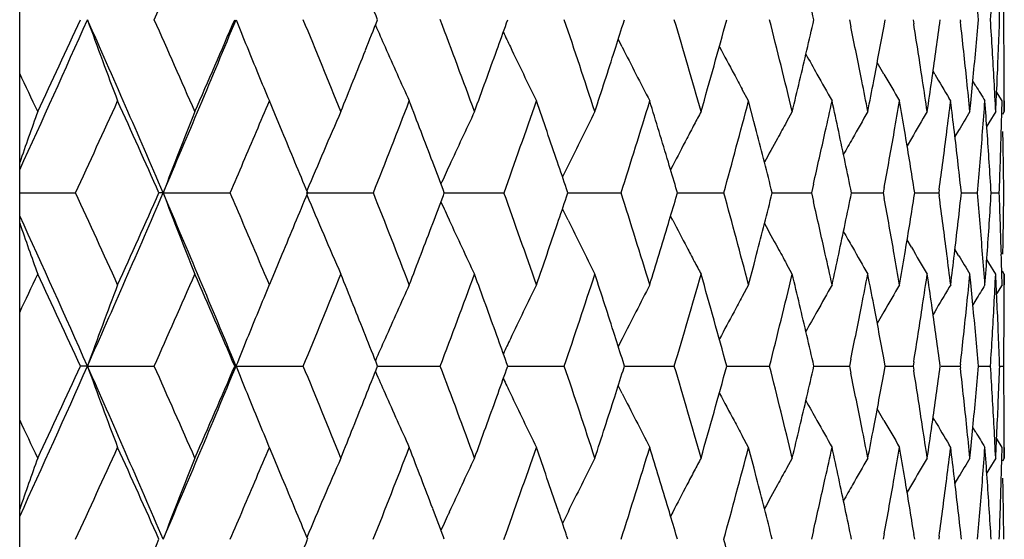
# Model space of a CAD drawing. Units: inches. Extents: x 5.7 to 15.7, y 4 to 14.1.
# Drawn here: x 15 to 15.2, y 7.1 to 7.2 of the extents above; entities that cross this region are included whole.
import ezdxf

# ---------------------------------------------------------------- set-up
doc = ezdxf.new("R2010")
doc.units = ezdxf.units.IN
doc.header["$LTSCALE"] = 1.21
doc.header["$MEASUREMENT"] = 0
doc.layers.get('0').update_dxf_attribs({"linetype": 'CONTINUOUS'})

msp = doc.modelspace()

# ---------------------------------------------------------------- linework, layer by layer
at = {"color": 7, "linetype": 'Continuous'}
for p, q in [((14.95098, 6.75069), (14.95098, 7.47517)), ((15.0939, 7.22566), (15.09425, 7.22662)), ((15.12807, 7.22527), (15.1285, 7.22662)), ((15.1945, 7.22662), (15.19493, 7.22455)), ((15.20468, 7.22475), (15.20503, 7.22662)), ((15.21321, 7.22662), (15.2134, 7.2254)), ((15.22102, 7.22555), (15.22116, 7.22662)), ((15.22705, 7.22662), (15.22712, 7.22604)), ((15.12782, 7.21861), (15.12667, 7.22089)), ((15.20466, 7.21065), (15.20269, 7.21408)), ((15.21955, 7.21065), (15.21906, 7.21148)), ((15.23015, 7.20218), (15.23077, 7.20862)), ((15.23162, 7.20719), (15.23076, 7.20861)), ((15.16493, 7.20275), (15.16307, 7.20616)), ((15.23935, 7.20275), (15.23773, 7.20541)), ((15.02584, 7.199), (15.02426, 7.20275)), ((15.16651, 7.19669), (15.16493, 7.20275)), ((15.22424, 7.20275), (15.22382, 7.20346)), ((15.2299, 7.19962), (15.23015, 7.20218)), ((15.23998, 7.20275), (15.23998, 7.19962)), ((15.17775, 7.19962), (15.17607, 7.19659)), ((15.23746, 7.19962), (15.23542, 7.19628)), ((15.23998, 7.19962), (15.23944, 7.19874)), ((15.02804, 7.19375), (15.02584, 7.199)), ((15.16728, 7.19375), (15.16651, 7.19669)), ((15.23542, 7.19628), (15.23483, 7.19531)), ((15.22658, 7.1941), (15.2255, 7.19229)), ((15.21271, 7.19172), (15.21146, 7.18956)), ((15.11193, 7.18376), (15.1103, 7.18043)), ((15.14266, 7.18376), (15.14203, 7.18255)), ((15.07562, 7.17575), (15.07534, 7.17647)), ((15.11189, 7.17575), (15.11149, 7.17692)), ((15.14405, 7.17575), (15.14361, 7.17725)), ((15.18396, 7.1783), (15.18337, 7.17575)), ((15.20475, 7.17738), (15.20445, 7.17575)), ((15.2137, 7.17575), (15.21347, 7.1772)), ((15.22086, 7.17662), (15.22074, 7.17575)), ((15.2274, 7.17575), (15.22732, 7.17649)), ((14.95098, 7.17575), (14.96737, 7.17575)), ((14.99308, 7.17575), (14.99186, 7.17575)), ((14.99308, 7.17575), (15.01276, 7.17575)), ((15.03503, 7.17575), (15.05479, 7.17575)), ((15.07534, 7.17503), (15.07562, 7.17575)), ((15.07562, 7.17575), (15.08, 7.17575)), ((15.08, 7.17575), (15.09313, 7.17575)), ((15.11149, 7.17458), (15.11189, 7.17575)), ((15.11189, 7.17575), (15.11452, 7.17575)), ((15.11452, 7.17575), (15.12751, 7.17575)), ((15.14361, 7.17424), (15.14405, 7.17575)), ((15.14405, 7.17575), (15.14492, 7.17575)), ((15.14492, 7.17575), (15.15766, 7.17575)), ((15.17188, 7.17575), (15.17717, 7.17575)), ((15.17717, 7.17575), (15.18337, 7.17575)), ((15.18337, 7.17575), (15.18396, 7.17319)), ((15.19515, 7.17575), (15.19847, 7.17575)), ((15.19847, 7.17575), (15.20445, 7.17575)), ((15.20445, 7.17575), (15.20475, 7.17412)), ((15.21347, 7.1743), (15.2137, 7.17575)), ((15.2137, 7.17575), (15.21501, 7.17575)), ((15.21501, 7.17575), (15.22074, 7.17575)), ((15.22074, 7.17575), (15.22086, 7.17487)), ((15.22732, 7.17501), (15.2274, 7.17575)), ((15.2274, 7.17575), (15.23212, 7.17575)), ((15.23614, 7.17575), (15.2385, 7.17575)), ((15.11193, 7.16774), (15.1103, 7.17107)), ((15.14266, 7.16774), (15.14203, 7.16895)), ((15.21271, 7.15978), (15.21146, 7.16194)), ((15.22658, 7.1574), (15.2255, 7.15921)), ((15.02583, 7.15247), (15.02804, 7.15775)), ((15.16652, 7.15481), (15.16728, 7.15775)), ((15.23542, 7.15522), (15.23483, 7.15619)), ((15.16493, 7.14875), (15.16652, 7.15481)), ((15.17775, 7.15188), (15.17607, 7.1549)), ((15.23746, 7.15188), (15.23542, 7.15522)), ((15.02426, 7.14875), (15.02583, 7.15247)), ((15.23015, 7.14932), (15.2299, 7.15188)), ((15.23998, 7.15188), (15.23944, 7.15277)), ((15.23998, 7.15188), (15.23998, 7.14875)), ((15.16493, 7.14875), (15.16308, 7.14534)), ((15.22424, 7.14875), (15.22382, 7.14804)), ((15.23077, 7.14288), (15.23015, 7.14932)), ((15.23935, 7.14875), (15.23773, 7.14608)), ((15.23162, 7.1443), (15.23076, 7.14288)), ((15.20466, 7.14085), (15.20269, 7.13742)), ((15.21955, 7.14085), (15.21907, 7.14002)), ((15.12782, 7.13289), (15.12667, 7.13061)), ((15.19493, 7.12695), (15.1945, 7.12488)), ((14.97088, 7.12488), (14.96881, 7.12488)), ((14.97088, 7.12488), (14.99047, 7.12488)), ((15.01448, 7.12488), (15.01411, 7.12488)), ((15.01448, 7.12488), (15.03422, 7.12488)), ((15.05603, 7.12488), (15.06127, 7.12488)), ((15.06127, 7.12488), (15.07444, 7.12488)), ((15.09425, 7.12488), (15.09391, 7.12583)), ((15.09391, 7.12392), (15.09425, 7.12488)), ((15.09425, 7.12488), (15.09776, 7.12488)), ((15.09776, 7.12488), (15.11083, 7.12488)), ((15.1285, 7.12488), (15.12807, 7.12623)), ((15.12807, 7.12352), (15.1285, 7.12488)), ((15.1285, 7.12488), (15.13025, 7.12488)), ((15.13025, 7.12488), (15.14313, 7.12488)), ((15.15852, 7.12488), (15.17109, 7.12488)), ((15.18409, 7.12488), (15.1884, 7.12488)), ((15.1884, 7.12488), (15.1945, 7.12488)), ((15.1945, 7.12488), (15.19493, 7.1228)), ((15.20503, 7.12488), (15.20468, 7.12675)), ((15.20468, 7.123), (15.20503, 7.12488)), ((15.20503, 7.12488), (15.20734, 7.12488)), ((15.20734, 7.12488), (15.2132, 7.12488)), ((15.2134, 7.1261), (15.2132, 7.12488)), ((15.2132, 7.12488), (15.2134, 7.12365)), ((15.22117, 7.12488), (15.22102, 7.12594)), ((15.22102, 7.12381), (15.22117, 7.12488)), ((15.22147, 7.12488), (15.22705, 7.12488)), ((15.22712, 7.12545), (15.22705, 7.12488)), ((15.22705, 7.12488), (15.22712, 7.1243)), ((15.23239, 7.12488), (15.23594, 7.12488)), ((15.23862, 7.12488), (15.23981, 7.12488)), ((15.12782, 7.11686), (15.12667, 7.11914)), ((15.20466, 7.1089), (15.20269, 7.11234)), ((15.21955, 7.1089), (15.21907, 7.10973)), ((15.23015, 7.10044), (15.23077, 7.10687)), ((15.23162, 7.10545), (15.23076, 7.10687)), ((15.16493, 7.10101), (15.16308, 7.10441)), ((15.23935, 7.10101), (15.23773, 7.10367)), ((15.02583, 7.09727), (15.02426, 7.10101)), ((15.16652, 7.09494), (15.16493, 7.10101)), ((15.22424, 7.10101), (15.22382, 7.10171)), ((15.23998, 7.10101), (15.23998, 7.09787)), ((15.2299, 7.09787), (15.23015, 7.10044)), ((15.02804, 7.092), (15.02583, 7.09727)), ((15.17775, 7.09787), (15.17608, 7.09485)), ((15.23746, 7.09787), (15.23542, 7.09452)), ((15.23998, 7.09787), (15.23944, 7.09698)), ((15.16728, 7.092), (15.16652, 7.09494)), ((15.22658, 7.09235), (15.2255, 7.09054)), ((15.23542, 7.09452), (15.23484, 7.09355)), ((15.21272, 7.08997), (15.21146, 7.08781)), ((15.11193, 7.08202), (15.1103, 7.07868)), ((15.14266, 7.08202), (15.14203, 7.0808)), ((15.11189, 7.074), (15.11149, 7.07517)), ((15.14405, 7.074), (15.14361, 7.07551)), ((15.18396, 7.07656), (15.18337, 7.074)), ((15.20475, 7.07563), (15.20445, 7.074)), ((15.2137, 7.074), (15.21347, 7.07545)), ((15.22086, 7.07488), (15.22074, 7.074)), ((15.07562, 7.074), (15.07535, 7.07472)), ((15.2274, 7.074), (15.22732, 7.07474))]:
    msp.add_line(p, q, dxfattribs=at)
for centre, radius, start, end in [((11.21295, 8.91271), 4.13673, 335.94647, 336.35527), ((12.82337, 6.6864), 2.42174, 12.88949, 13.32666), ((13.14198, 7.04708), 2.09811, 4.90894, 5.4024), ((11.79392, 5.94029), 3.50656, 21.52064, 21.67877), ((13.17042, 7.35625), 2.06959, 356.40899, 356.65856), ((13.18312, 7.15163), 2.05686, 2.08958, 2.34042), ((13.19197, 7.25362), 2.04801, 359.24464, 359.49639), ((10.76634, 9.09414), 4.60062, 335.44786, 336.05074), ((10.74311, 9.17352), 4.65263, 334.89657, 335.26317), ((11.03552, 5.47871), 4.30607, 23.21004, 23.94863), ((16.69055, 7.85051), 1.82935, 199.94043, 200.73798), ((11.18772, 5.52955), 4.16425, 23.64385, 24.04999), ((11.29455, 8.76105), 4.02397, 336.79856, 337.58438), ((11.3069, 8.81743), 4.03411, 336.35734, 336.77526), ((16.61954, 7.87039), 1.72935, 201.85508, 202.42645), ((11.6556, 5.83079), 3.6556, 21.99024, 22.44733), ((11.79324, 8.51309), 3.50724, 338.32333, 338.48144), ((12.02933, 6.0788), 3.25426, 20.14633, 20.65347), ((12.13929, 8.28028), 3.13719, 340.20049, 340.35647), ((12.33078, 6.28709), 2.93452, 18.11736, 18.67287), ((12.41962, 8.08323), 2.84109, 342.2614, 342.42318), ((12.57428, 6.46505), 2.67936, 15.91197, 16.51321), ((12.62519, 7.91963), 2.62641, 344.08912, 344.70063), ((12.76949, 6.61955), 2.47713, 13.54285, 14.18605), ((12.81834, 7.76796), 2.4269, 346.67513, 347.11141), ((13.03658, 6.87808), 2.20435, 8.62414, 9.06531), ((13.06666, 7.51671), 2.17395, 351.85265, 352.30315), ((13.11969, 6.9909), 2.1205, 5.89316, 6.36655), ((13.13992, 7.40633), 2.10017, 354.59837, 355.09139), ((13.16998, 7.09698), 2.07002, 3.34109, 3.59063), ((13.18268, 7.30163), 2.0573, 357.65983, 357.91064), ((13.19154, 7.19962), 2.04845, 0.50355, 0.75528), ((16.57457, 7.8899), 1.6583, 203.63665, 203.87892), ((16.54131, 7.90593), 1.60131, 205.24543, 205.41842), ((12.91978, 6.75525), 2.32305, 11.25431, 11.65513), ((12.95984, 7.63617), 2.28223, 349.20267, 349.61442), ((11.73678, 8.53557), 3.56802, 338.0113, 338.32266), ((16.55999, 7.88342), 1.64235, 203.87812, 204.48469), ((12.09517, 8.29621), 3.1841, 339.85519, 340.1998), ((16.53038, 7.90072), 1.5892, 205.41766, 206.05247), ((12.38439, 8.09454), 2.87809, 341.88412, 342.26072), ((16.51723, 7.9192), 1.55605, 206.75896, 207.08764), ((16.50753, 7.93405), 1.52885, 207.9019, 208.23993), ((16.50253, 7.94684), 1.50927, 208.94147, 209.19457), ((13.17301, 7.09716), 2.06699, 3.09123, 3.34108), ((13.18042, 7.30172), 2.05957, 357.40924, 357.65983), ((13.19206, 7.19962), 2.04792, 0, 0.50355), ((10.64925, 5.18178), 4.75627, 25.10315, 25.2527), ((16.6039, 7.86394), 1.71244, 202.42656, 202.7129), ((16.51133, 7.91619), 1.54943, 207.08765, 207.41637), ((16.50369, 7.93199), 1.52449, 208.24001, 208.43148), ((16.49918, 7.94497), 1.50544, 209.19454, 209.53965), ((16.49852, 7.95628), 1.49333, 209.95407, 210.30464), ((16.49933, 7.96513), 1.48562, 210.52111, 210.84349), ((12.79939, 7.77244), 2.44637, 346.45853, 346.67523), ((12.93717, 6.75872), 2.30532, 11.02598, 11.25394), ((12.94621, 7.63876), 2.2961, 348.97402, 349.20273), ((13.04982, 6.8801), 2.19096, 8.38585, 8.6238), ((13.05647, 7.51817), 2.18424, 351.61416, 351.85271), ((13.12871, 6.99184), 2.11143, 5.64745, 5.8929), ((13.17577, 7.09731), 2.06423, 2.8411, 3.09123), ((13.17794, 7.30183), 2.06206, 357.1589, 357.40924), ((16.49977, 7.9708), 1.4803, 211.05386, 211.25484), ((10.92979, 9.03998), 4.44718, 335.21625, 335.59878), ((11.07415, 5.43089), 4.28871, 24.00707, 24.40252), ((11.48407, 8.69404), 3.84147, 337.01113, 337.15685), ((11.86673, 8.43661), 3.42834, 338.42141, 338.90581), ((11.93933, 5.99687), 3.35053, 20.76487, 21.0944), ((12.19969, 8.2112), 3.07314, 340.30963, 340.84336), ((12.25852, 6.21472), 3.01086, 18.79466, 19.15685), ((12.46871, 8.02013), 2.78966, 342.38126, 342.96212), ((12.51637, 6.39996), 2.73981, 16.64481, 17.03807), ((12.68536, 7.85549), 2.56404, 344.62677, 345.25151), ((12.86785, 7.70906), 2.37615, 347.47483, 347.69702), ((12.8789, 6.69884), 2.36484, 12.07992, 12.30298), ((12.99847, 7.5815), 2.24299, 350.04499, 350.2783), ((13.00684, 6.82542), 2.2345, 9.48767, 9.7217), ((13.09398, 7.46538), 2.14639, 352.72949, 352.9716), ((13.09985, 6.94083), 2.14047, 6.78575, 7.0284), ((13.15681, 7.35719), 2.08322, 355.50024, 355.74847), ((13.16029, 7.04856), 2.07973, 4.00296, 4.25153), ((13.18844, 7.25369), 2.05154, 358.32557, 358.577), ((16.73756, 6.56272), 1.89173, 160.32553, 160.80662), ((16.64785, 6.54324), 1.77153, 158.25258, 159.08157), ((16.58557, 6.52601), 1.68118, 156.37914, 157.24291), ((16.54351, 6.51022), 1.6137, 154.70892, 155.33017), ((16.52077, 6.49328), 1.56895, 153.2434, 153.89022), ((16.50494, 6.47913), 1.53373, 151.98094, 152.14044), ((16.4987, 6.4515), 1.49883, 150.05685, 150.40485), ((16.49888, 6.44141), 1.48903, 149.38926, 149.74191), ((16.49947, 6.4342), 1.48246, 148.91444, 149.16336), ((16.50141, 6.46349), 1.51458, 151.0511, 151.26146), ((11.42748, 8.71806), 3.90295, 336.72366, 337.01098), ((11.58315, 5.75293), 3.73406, 22.39797, 22.697), ((16.5076, 6.47773), 1.53674, 152.14044, 152.31448), ((12.74034, 6.56436), 2.50722, 14.11402, 14.53853), ((12.85112, 7.71278), 2.39328, 347.09575, 347.47478), ((12.90063, 6.70347), 2.34262, 11.63065, 12.08045), ((12.98538, 7.5838), 2.25628, 349.62258, 350.04493), ((13.02219, 6.82797), 2.21894, 9.05506, 9.48802), ((13.08451, 7.46659), 2.15594, 352.27047, 352.72943), ((13.11073, 6.94212), 2.12952, 6.31863, 6.78604), ((13.15244, 7.35753), 2.08761, 355.25244, 355.50024), ((13.16606, 7.04896), 2.07395, 3.50476, 4.00307), ((13.18686, 7.25374), 2.05312, 358.07431, 358.32557), ((13.19076, 7.15185), 2.04923, 0.9198, 1.17146), ((16.51192, 6.47546), 1.54161, 152.31457, 152.64809), ((16.50486, 6.4616), 1.51852, 151.26151, 151.5609), ((16.50165, 6.44982), 1.50222, 150.4048, 150.60863), ((11.98104, 6.0127), 3.30592, 20.61134, 20.76471), ((12.2915, 6.22595), 2.97602, 18.6354, 18.79448), ((12.54255, 6.4078), 2.71248, 16.47949, 16.64464), ((13.14778, 7.35792), 2.09229, 355.00511, 355.25244), ((13.18501, 7.2538), 2.05498, 357.82323, 358.0743), ((13.19168, 7.15187), 2.04831, 0.66805, 0.9198), ((16.5565, 6.50423), 1.62801, 155.32935, 155.53821), ((10.89265, 5.29488), 4.48788, 24.39862, 24.77774), ((11.05058, 8.86595), 4.28953, 336.05317, 336.79459), ((11.05787, 8.92757), 4.30641, 335.60252, 335.99641), ((11.30529, 5.59473), 4.01241, 22.41756, 23.20567), ((16.6486, 7.80865), 1.77237, 200.92161, 201.7501), ((11.40741, 5.62518), 3.92465, 22.98551, 23.27129), ((11.57389, 8.60211), 3.74397, 337.30757, 337.60585), ((16.58629, 7.8259), 1.682, 202.76051, 203.62372), ((11.84384, 5.90619), 3.45283, 21.092, 21.57305), ((11.98186, 8.33824), 3.30496, 339.23926, 339.39272), ((16.55688, 7.84755), 1.62847, 204.46532, 204.67406), ((12.18132, 6.13402), 3.09254, 19.1547, 19.68517), ((12.29199, 8.12518), 2.97544, 341.20916, 341.36834), ((12.4539, 6.32692), 2.80511, 17.03619, 17.61395), ((12.54277, 7.94347), 2.71221, 343.35864, 343.52388), ((12.67348, 6.49294), 2.57632, 14.74706, 15.36895), ((12.73566, 7.78821), 2.51202, 345.46468, 345.88846), ((12.8449, 6.63742), 2.39964, 12.52315, 12.90128), ((12.89675, 7.64874), 2.34656, 347.92227, 348.3714), ((12.98036, 6.76687), 2.26136, 9.95345, 10.37495), ((13.01937, 7.52391), 2.22178, 350.51409, 350.9466), ((13.08066, 6.88445), 2.15982, 7.2694, 7.72764), ((13.10843, 7.40959), 2.13183, 353.21551, 353.68252), ((13.14669, 6.99352), 2.09338, 4.74657, 4.99383), ((13.16553, 7.30254), 2.07449, 355.99772, 356.496), ((13.18405, 7.09768), 2.05593, 1.92529, 2.1763), ((13.19085, 7.19964), 2.04914, 359.08039, 359.33209), ((10.78068, 5.26359), 4.585, 23.95079, 24.55575), ((16.54433, 7.84176), 1.61466, 204.67327, 205.29408), ((16.52156, 7.85872), 1.56988, 206.11336, 206.75972), ((16.51249, 7.87644), 1.5423, 207.35558, 207.68891), ((16.73858, 7.78923), 1.89285, 199.19618, 199.67693), ((11.93493, 8.35607), 3.35516, 338.90948, 339.2386), ((12.25452, 8.13797), 3.01503, 340.84676, 341.20851), ((12.51278, 7.95247), 2.74352, 342.96522, 343.35801), ((16.50543, 7.89032), 1.51922, 208.4429, 208.74206), ((16.50225, 7.90213), 1.50297, 209.39518, 209.59883), ((13.15106, 6.99389), 2.08899, 4.49889, 4.74657), ((13.18583, 7.09774), 2.05416, 1.6741, 1.92529), ((13.19006, 7.19965), 2.04993, 358.82877, 359.08039), ((16.50839, 7.87429), 1.53768, 207.689, 207.86319), ((16.5022, 7.88855), 1.51553, 208.74211, 208.9526), ((16.49955, 7.9006), 1.49986, 209.59879, 209.9465), ((16.49972, 7.91069), 1.49005, 210.26177, 210.61414), ((11.47065, 5.65205), 3.85594, 22.83965, 22.98485), ((12.86394, 6.64167), 2.38013, 12.30094, 12.5228), ((12.88086, 7.65213), 2.36281, 347.69907, 347.92236), ((12.99543, 6.76953), 2.24606, 9.72007, 9.9531), ((13.00806, 7.52579), 2.23324, 350.27994, 350.51415), ((13.09169, 6.88587), 2.1487, 7.02721, 7.2691), ((13.10044, 7.41054), 2.13988, 352.9728, 353.21556), ((16.50034, 7.91792), 1.48353, 210.84022, 211.08899), ((13.15516, 6.99421), 2.08488, 4.25081, 4.49888), ((13.16031, 7.3029), 2.07971, 355.7492, 355.99782), ((13.18738, 7.09778), 2.0526, 1.42276, 1.6741), ((16.50596, 7.87301), 1.53492, 207.8632, 208.02226), ((10.64213, 9.17341), 4.76428, 334.74368, 334.89295), ((10.79719, 5.20284), 4.59311, 24.73747, 25.1089), ((11.1926, 8.82004), 4.15901, 335.94664, 336.35337), ((11.3481, 5.55171), 3.9893, 23.22525, 23.64795), ((11.66045, 8.51893), 3.65044, 337.54938, 338.0072), ((11.76171, 5.82571), 3.54124, 21.67924, 21.99301), ((12.03398, 8.27114), 3.24935, 339.34336, 339.85136), ((12.11479, 6.06226), 3.16328, 19.80191, 20.14884), ((12.33512, 8.0631), 2.92999, 341.32412, 341.8806), ((12.39995, 6.26186), 2.86178, 17.74079, 18.1196), ((12.57822, 7.88541), 2.67528, 343.484, 344.08626), ((12.64111, 6.43622), 2.60991, 15.29939, 15.91488), ((12.77297, 7.73118), 2.47357, 345.81143, 346.45568), ((12.80392, 6.58005), 2.44174, 13.32677, 13.54391), ((12.93529, 7.59323), 2.30724, 348.74421, 348.97202), ((12.94973, 6.71334), 2.29253, 10.7989, 11.02799), ((13.0487, 7.47163), 2.19211, 351.37475, 351.61261), ((13.05916, 6.83367), 2.18153, 8.14851, 8.38739), ((13.12824, 7.35974), 2.11191, 354.10607, 354.3515), ((13.17588, 7.25421), 2.06411, 356.90819, 357.15837), ((13.17924, 7.04971), 2.06075, 2.5911, 2.84163), ((13.19275, 7.15188), 2.04724, 359.7481, 360), ((16.69284, 6.5002), 1.83177, 159.26455, 160.06084), ((16.60555, 6.48694), 1.7142, 157.28979, 157.57575), ((16.56182, 6.46733), 1.64432, 155.51818, 156.12385), ((16.53212, 6.45002), 1.5911, 153.95053, 154.5844), ((16.51286, 6.43461), 1.5511, 152.58674, 152.91499), ((16.50065, 6.40579), 1.50708, 150.46361, 150.80823), ((16.49997, 6.39447), 1.49496, 149.69868, 150.04874), ((16.50078, 6.38559), 1.48726, 149.15947, 149.48173), ((16.50113, 6.37997), 1.48184, 148.74853, 148.94928), ((16.50528, 6.41874), 1.52626, 151.57119, 151.7627), ((12.82874, 6.5859), 2.41623, 12.88904, 13.32734), ((12.9199, 7.59629), 2.32294, 348.34325, 348.74415), ((12.96734, 6.71668), 2.27462, 10.38607, 10.79927), ((13.03701, 7.47341), 2.20393, 350.93334, 351.37468), ((13.07224, 6.83553), 2.16832, 7.69709, 8.14884), ((13.12025, 7.36057), 2.11994, 353.63242, 354.10602), ((13.14203, 6.94534), 2.09806, 4.90881, 5.40243), ((13.17272, 7.25438), 2.06728, 356.65833, 356.90819), ((13.18167, 7.04983), 2.05832, 2.34031, 2.5911), ((13.1924, 7.15188), 2.04758, 359.49623, 359.74809), ((16.6219, 6.4802), 1.73189, 157.57585, 158.14624), ((16.51918, 6.43137), 1.55821, 152.915, 153.24313), ((16.50942, 6.41651), 1.53096, 151.76278, 152.10025), ((16.50433, 6.40373), 1.5113, 150.8082, 151.06094), ((11.81021, 5.845), 3.48904, 21.52012, 21.67909), ((16.57691, 6.46062), 1.66084, 156.123, 156.36486), ((12.15221, 6.07574), 3.1235, 19.64504, 19.80174), ((16.54353, 6.44457), 1.60374, 154.58359, 154.75631), ((12.42958, 6.27135), 2.83067, 17.57819, 17.74061), ((13.16926, 7.25458), 2.07074, 356.40882, 356.65833), ((13.18386, 7.04991), 2.05612, 2.0893, 2.34031), ((13.19177, 7.15188), 2.04821, 359.24442, 359.49622), ((10.78145, 8.98574), 4.58412, 335.44503, 336.05013), ((10.76661, 9.06102), 4.62679, 334.8936, 335.26234), ((11.04791, 5.38254), 4.29249, 23.20681, 23.94773), ((16.69247, 7.74944), 1.83138, 199.93986, 200.73629), ((11.16812, 5.41898), 4.18574, 23.6468, 24.05095), ((11.30602, 8.65464), 4.01159, 336.79524, 337.5835), ((11.3243, 8.70828), 4.01521, 336.35451, 336.77449), ((16.62149, 7.76941), 1.73145, 201.8545, 202.42504), ((11.64104, 5.72296), 3.67138, 21.99303, 22.44827), ((11.80896, 8.40518), 3.49036, 338.32194, 338.48087), ((12.01837, 5.97286), 3.26599, 20.14893, 20.65437), ((12.15123, 8.17431), 3.12453, 340.19922, 340.35588), ((12.32248, 6.1825), 2.94329, 18.11974, 18.67373), ((12.56802, 6.36141), 2.6859, 15.9141, 16.51402), ((12.63124, 7.81625), 2.62014, 344.08709, 344.70021), ((12.76481, 6.51659), 2.48197, 13.54469, 14.18679), ((12.82338, 7.66507), 2.42173, 346.67381, 347.11113), ((13.11808, 6.88896), 2.12212, 5.89389, 6.36704), ((13.14175, 7.30442), 2.09834, 354.59787, 355.09144), ((13.16912, 6.99517), 2.07089, 3.34149, 3.591), ((13.18361, 7.19984), 2.05638, 357.65981, 357.9108), ((13.19157, 7.09786), 2.04841, 0.50375, 0.75555), ((16.57659, 7.78901), 1.66049, 203.63595, 203.87787), ((16.54319, 7.80505), 1.60338, 205.24456, 205.41732), ((12.42878, 7.97861), 2.83149, 342.26026, 342.42266), ((12.91611, 6.65271), 2.3268, 11.25559, 11.65585), ((12.9636, 7.53374), 2.27842, 349.20161, 349.61414), ((13.03401, 6.7759), 2.20696, 8.62515, 9.06591), ((13.06939, 7.4146), 2.17119, 351.85186, 352.30304), ((11.74901, 8.42906), 3.55489, 338.00864, 338.32122), ((16.56154, 7.78232), 1.64403, 203.87704, 204.48277), ((12.10457, 8.19115), 3.17414, 339.85272, 340.19848), ((16.53186, 7.79963), 1.59082, 205.41653, 206.05046), ((12.39167, 7.99052), 2.87046, 341.88186, 342.25954), ((16.51882, 7.81822), 1.55782, 206.75782, 207.08602), ((16.50908, 7.83308), 1.53058, 207.90072, 208.23826), ((13.17254, 6.99537), 2.06746, 3.09164, 3.34149), ((13.18144, 7.19993), 2.05855, 357.40904, 357.65981), ((13.19219, 7.09787), 2.0478, 0.25189, 0.50375), ((16.50401, 7.84587), 1.51094, 208.94007, 209.19287), ((10.62856, 5.07006), 4.77923, 25.10609, 25.25491), ((16.60542, 7.76278), 1.71407, 202.42515, 202.71109), ((16.51267, 7.81507), 1.5509, 207.08604, 207.41429), ((16.50503, 7.83091), 1.52599, 208.23835, 208.42993), ((12.80354, 7.66976), 2.44212, 346.4568, 346.67392), ((16.50045, 7.84388), 1.50686, 209.19284, 209.53747), ((12.93494, 6.65648), 2.3076, 11.02741, 11.25519), ((12.9494, 7.53645), 2.29287, 348.9726, 349.20166), ((16.49977, 7.8552), 1.49474, 209.95234, 210.30242), ((13.04839, 6.77809), 2.19242, 8.38695, 8.62479), ((13.05886, 7.41611), 2.18183, 351.61306, 351.85192), ((16.50057, 7.86406), 1.48703, 210.51937, 210.84172), ((13.12796, 6.88999), 2.11219, 5.6482, 5.89361), ((13.17564, 6.99553), 2.06436, 2.84148, 3.09164), ((13.179, 7.20004), 2.06099, 357.15853, 357.40904), ((13.19253, 7.09787), 2.04746, 0, 0.25189), ((16.50093, 7.86969), 1.48163, 211.05181, 211.25259), ((10.91875, 8.94304), 4.45922, 335.21963, 335.60121), ((11.08027, 5.33214), 4.2819, 24.0038, 24.39996), ((11.47319, 8.59672), 3.85321, 337.01381, 337.15912), ((11.86033, 8.3372), 3.43514, 338.42443, 338.90798), ((11.94417, 5.89714), 3.34529, 20.7621, 21.09221), ((12.19469, 8.11108), 3.07839, 340.31242, 340.84536), ((12.26209, 6.11433), 3.00704, 18.7921, 19.15483), ((12.46477, 7.9195), 2.79375, 342.38379, 342.96393), ((12.51898, 6.29911), 2.73705, 16.6425, 17.03624), ((12.68224, 7.7545), 2.56725, 344.62899, 345.2531), ((12.86476, 7.60794), 2.3793, 347.47639, 347.69834), ((12.88086, 6.59759), 2.36282, 12.07836, 12.30166), ((12.99609, 7.48013), 2.24539, 350.04624, 350.27936), ((13.00813, 6.72395), 2.23318, 9.48642, 9.72064), ((13.09221, 7.36383), 2.14817, 352.73041, 352.97237), ((13.10057, 6.83921), 2.13975, 6.78484, 7.02763), ((13.15557, 7.25552), 2.08446, 355.5008, 355.74894), ((13.16049, 6.94686), 2.07953, 4.00241, 4.25106), ((13.18769, 7.15197), 2.05229, 358.32576, 358.57715), ((16.73862, 6.46053), 1.89287, 160.32382, 160.80457), ((16.6487, 6.44109), 1.77247, 158.25072, 159.07909), ((16.58639, 6.42383), 1.68209, 156.37715, 157.24025), ((16.54438, 6.40799), 1.6147, 154.70683, 155.32754), ((16.52161, 6.39103), 1.56993, 153.24123, 153.88748), ((16.50589, 6.3768), 1.53484, 151.97872, 152.13769), ((16.49957, 6.34917), 1.49987, 150.05453, 150.40218), ((16.49974, 6.33907), 1.49006, 149.3869, 149.7392), ((16.50036, 6.33184), 1.48354, 148.91206, 149.16082), ((16.50844, 6.37546), 1.53773, 152.13769, 152.31193), ((16.50224, 6.3612), 1.51557, 151.04831, 151.25884), ((11.42122, 8.61878), 3.90967, 336.72678, 337.01367), ((11.58605, 5.6526), 3.73084, 22.3949, 22.69425), ((16.5126, 6.37328), 1.54241, 152.31201, 152.64528), ((12.74095, 6.46286), 2.50657, 14.11192, 14.53664), ((16.50554, 6.3594), 1.51933, 151.25888, 151.55804), ((12.84903, 7.61143), 2.39541, 347.09754, 347.47634), ((12.90094, 6.60186), 2.34229, 11.62888, 12.07885), ((16.50235, 6.3476), 1.50306, 150.40213, 150.60579), ((12.98373, 7.4823), 2.25794, 349.62403, 350.04618), ((13.02231, 6.7263), 2.21881, 9.05365, 9.48675), ((13.08322, 7.36498), 2.15723, 352.27155, 352.73035), ((13.1106, 6.8404), 2.12965, 6.31761, 6.78511), ((13.15138, 7.25585), 2.08868, 355.25307, 355.5008), ((13.16577, 6.94722), 2.07424, 3.50415, 4.00251), ((13.18611, 7.15201), 2.05387, 358.07453, 358.32576), ((13.19031, 7.05011), 2.04968, 0.91962, 1.17129), ((11.98231, 5.9116), 3.3045, 20.60846, 20.76195), ((16.557, 6.40217), 1.62859, 155.32675, 155.53549), ((12.29239, 6.12465), 2.97504, 18.63273, 18.79194), ((12.54313, 6.30634), 2.71185, 16.47708, 16.64234), ((13.14695, 7.25622), 2.09312, 355.00577, 355.25307), ((13.18432, 7.15207), 2.05567, 357.82348, 358.07453), ((13.19111, 7.05012), 2.04887, 0.66787, 0.91962), ((11.05119, 8.8291), 4.31385, 335.59953, 335.99273), ((11.57152, 8.50158), 3.74662, 337.30441, 337.60248), ((12.67555, 6.39164), 2.57419, 14.7491, 15.37148)]:
    msp.add_arc(centre, radius, start, end, dxfattribs=at)

doc.saveas('drawing.dxf')
